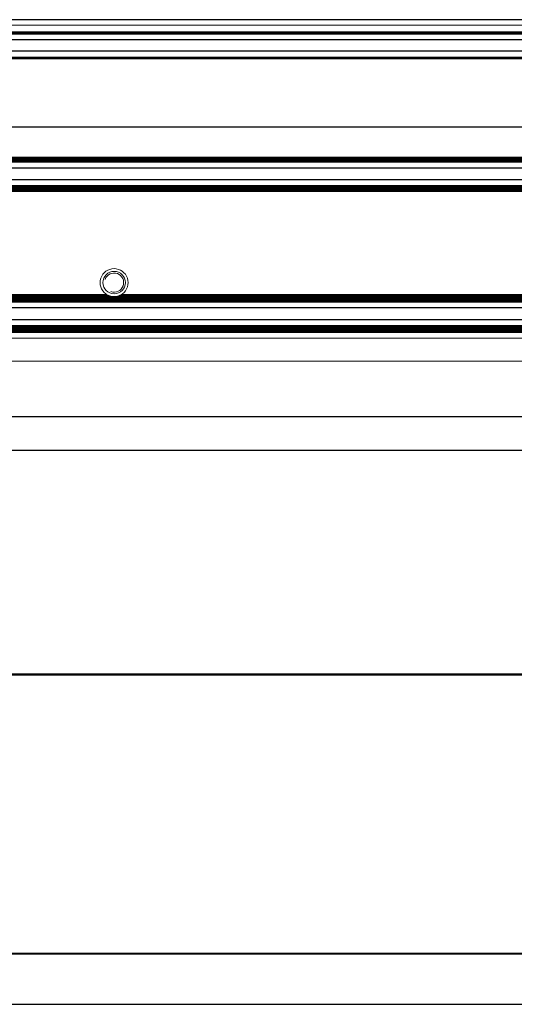
# Model space of a CAD drawing. Units: millimetres. Extents: x 0 to 420, y 0 to 297.
# Drawn here: x 274 to 285, y 215 to 237 of the extents above; entities that cross this region are included whole.
import ezdxf

# ---------------------------------------------------------------- set-up
doc = ezdxf.new("R2010")
doc.units = ezdxf.units.MM
doc.linetypes.add('K5LT_AUXILIARY', pattern=[0])
doc.linetypes.add('K5LT_BASIC', pattern=[0])
doc.layers.add('Системный слой', color=7, linetype='Continuous')

# ---------------------------------------------------------------- blocks, each defined once
blk = doc.blocks.new('U35')
at = {"layer": 'Системный слой', "color": 9, "linetype": 'K5LT_AUXILIARY', "lineweight": 18, "true_color": 0xdca5c1}
for p, q in [((276.101, 230.561), (262.885, 230.561)), ((289.651, 230.561), (276.435, 230.561))]:
    blk.add_line(p, q, dxfattribs=at)
blk = doc.blocks.new('U36')
at = {"layer": 'Системный слой', "color": 9, "linetype": 'K5LT_AUXILIARY', "lineweight": 18, "true_color": 0xdca5c1}
for p, q in [((276.152, 230.535), (262.834, 230.535)), ((289.702, 230.535), (276.384, 230.535))]:
    blk.add_line(p, q, dxfattribs=at)
blk = doc.blocks.new('U37')
at = {"layer": 'Системный слой', "color": 9, "linetype": 'K5LT_AUXILIARY', "lineweight": 18, "true_color": 0xdca5c1}
for p, q in [((276.192, 230.522), (262.793, 230.522)), ((289.742, 230.522), (276.343, 230.522))]:
    blk.add_line(p, q, dxfattribs=at)
blk = doc.blocks.new('U38')
at = {"layer": 'Системный слой', "color": 9, "linetype": 'K5LT_AUXILIARY', "lineweight": 18, "true_color": 0xdca5c1}
for p, q in [((276.123, 230.548), (262.862, 230.548)), ((289.673, 230.548), (276.412, 230.548))]:
    blk.add_line(p, q, dxfattribs=at)
blk = doc.blocks.new('U129')
at = {"layer": 'Системный слой', "color": 9, "linetype": 'K5LT_AUXILIARY', "lineweight": 18, "true_color": 0xdca5c1}
for start, end in [(248.2307, 256.0647), (283.9353, 291.7693)]:
    blk.add_arc((276.268, 230.825), 0.312, start, end, dxfattribs=at)
blk = doc.blocks.new('U134')
at = {"layer": 'Системный слой', "color": 9, "linetype": 'K5LT_AUXILIARY', "lineweight": 18, "true_color": 0xdca5c1}
for start, end in [(237.6632, 242.4741), (297.5245, 302.3368)]:
    blk.add_arc((276.268, 230.825), 0.312, start, end, dxfattribs=at)
blk = doc.blocks.new('U135')
at = {"layer": 'Системный слой', "color": 9, "linetype": 'K5LT_AUXILIARY', "lineweight": 18, "true_color": 0xdca5c1}
for start, end in [(242.4741, 248.2307), (291.7693, 297.5259)]:
    blk.add_arc((276.268, 230.825), 0.312, start, end, dxfattribs=at)

msp = doc.modelspace()

# ---------------------------------------------------------------- linework, layer by layer
at = {"layer": 'Системный слой', "color": 5, "linetype": 'K5LT_BASIC', "lineweight": 30, "true_color": 0x0000ff}
for p, q in [((306.1677, 236.6999), (213.6677, 236.6999)), ((306.1677, 236.2503), (213.6677, 236.2503)), ((306.1677, 235.993), (213.6677, 235.993)), ((306.1677, 234.2999), (213.6677, 234.2999)), ((306.1677, 233.3848), (213.6677, 233.3848)), ((306.1677, 233.1216), (213.6677, 233.1216)), ((306.1677, 230.2625), (213.6677, 230.2625)), ((306.1677, 229.9939), (213.6677, 229.9939)), ((298.6677, 227.8249), (263.1677, 227.8249)), ((298.6677, 227.0749), (263.1677, 227.0749)), ((298.4177, 222.0749), (263.4177, 222.0749)), ((263.4302, 222.0624), (298.4052, 222.0624)), ((263.4177, 215.8249), (298.4177, 215.8249)), ((298.4052, 215.8374), (263.4302, 215.8374)), ((214.8285, 214.6999), (305.0785, 214.6999))]:
    msp.add_line(p, q, dxfattribs=at)
at = {"layer": 'Системный слой', "color": 9, "linetype": 'K5LT_AUXILIARY', "lineweight": 18, "true_color": 0xdca5c1}
for p, q in [((306.1677, 236.5749), (213.6677, 236.5749)), ((306.1677, 236.4309), (213.6677, 236.4309)), ((306.1677, 236.4179), (213.6677, 236.4179)), ((306.1677, 236.4048), (213.6677, 236.4048)), ((306.1677, 236.3917), (213.6677, 236.3917)), ((306.1677, 236.3786), (213.6677, 236.3786)), ((306.1677, 235.8647), (213.6677, 235.8647)), ((306.1677, 235.8516), (213.6677, 235.8516)), ((306.1677, 235.8385), (213.6677, 235.8385)), ((306.1677, 235.8255), (213.6677, 235.8255)), ((306.1677, 233.6309), (213.6677, 233.6309)), ((306.1677, 233.6178), (213.6677, 233.6178)), ((306.1677, 233.6047), (213.6677, 233.6047)), ((306.1677, 233.5916), (213.6677, 233.5916)), ((306.1677, 233.5785), (213.6677, 233.5785)), ((306.1677, 233.5655), (213.6677, 233.5655)), ((306.1677, 233.5524), (213.6677, 233.5524)), ((306.1677, 233.5393), (213.6677, 233.5393)), ((306.1677, 233.5262), (213.6677, 233.5262)), ((306.1677, 233.5131), (213.6677, 233.5131)), ((306.1677, 232.9933), (213.6677, 232.9933)), ((306.1677, 232.9802), (213.6677, 232.9802)), ((306.1677, 232.9671), (213.6677, 232.9671)), ((306.1677, 232.954), (213.6677, 232.954)), ((306.1677, 232.9409), (213.6677, 232.9409)), ((306.1677, 232.9279), (213.6677, 232.9279)), ((306.1677, 232.9148), (213.6677, 232.9148)), ((306.1677, 232.9017), (213.6677, 232.9017)), ((306.1677, 232.8886), (213.6677, 232.8886)), ((306.1677, 232.8755), (213.6677, 232.8755)), ((306.1677, 232.8624), (213.6677, 232.8624)), ((306.1677, 230.5085), (213.6677, 230.5085)), ((306.1677, 230.4955), (213.6677, 230.4955)), ((306.1677, 230.4824), (213.6677, 230.4824)), ((306.1677, 230.4693), (213.6677, 230.4693)), ((306.1677, 230.4562), (213.6677, 230.4562)), ((306.1677, 230.4431), (213.6677, 230.4431)), ((306.1677, 230.43), (213.6677, 230.43)), ((306.1677, 230.4169), (213.6677, 230.4169)), ((306.1677, 230.4038), (213.6677, 230.4038)), ((306.1677, 230.3907), (213.6677, 230.3907)), ((306.1677, 229.8657), (213.6677, 229.8657)), ((306.1677, 229.8526), (213.6677, 229.8526)), ((306.1677, 229.8395), (213.6677, 229.8395)), ((306.1677, 229.8264), (213.6677, 229.8264)), ((306.1677, 229.8133), (213.6677, 229.8133)), ((306.1677, 229.8002), (213.6677, 229.8002)), ((306.1677, 229.7871), (213.6677, 229.7871)), ((306.1677, 229.774), (213.6677, 229.774)), ((306.1677, 229.761), (213.6677, 229.761)), ((306.1677, 229.7479), (213.6677, 229.7479)), ((306.1677, 229.7348), (213.6677, 229.7348)), ((306.1677, 229.7217), (213.6677, 229.7217)), ((306.1677, 229.7086), (213.6677, 229.7086)), ((303.6841, 229.5824), (216.1514, 229.5824)), ((303.6841, 229.0675), (216.1514, 229.0675))]:
    msp.add_line(p, q, dxfattribs=at)
msp.add_circle((276.2677, 230.8249), 0.2512, dxfattribs=at)
for radius, start, end in [(0.3125, 306.59359, 233.40641), (0.2137, 250, 160), (0.3125, 233.40641, 237.66323), (0.3125, 302.33677, 306.59359), (0.3125, 256.06465, 283.93535)]:
    msp.add_arc((276.2677, 230.8249), radius, start, end, dxfattribs=at)

# ---------------------------------------------------------------- block references
at = {"layer": 'Системный слой'}
for name in ['U35', 'U134', 'U38', 'U36', 'U37', 'U135', 'U129']:
    msp.add_blockref(name, (0, 0), dxfattribs=at)

doc.saveas('drawing.dxf')
